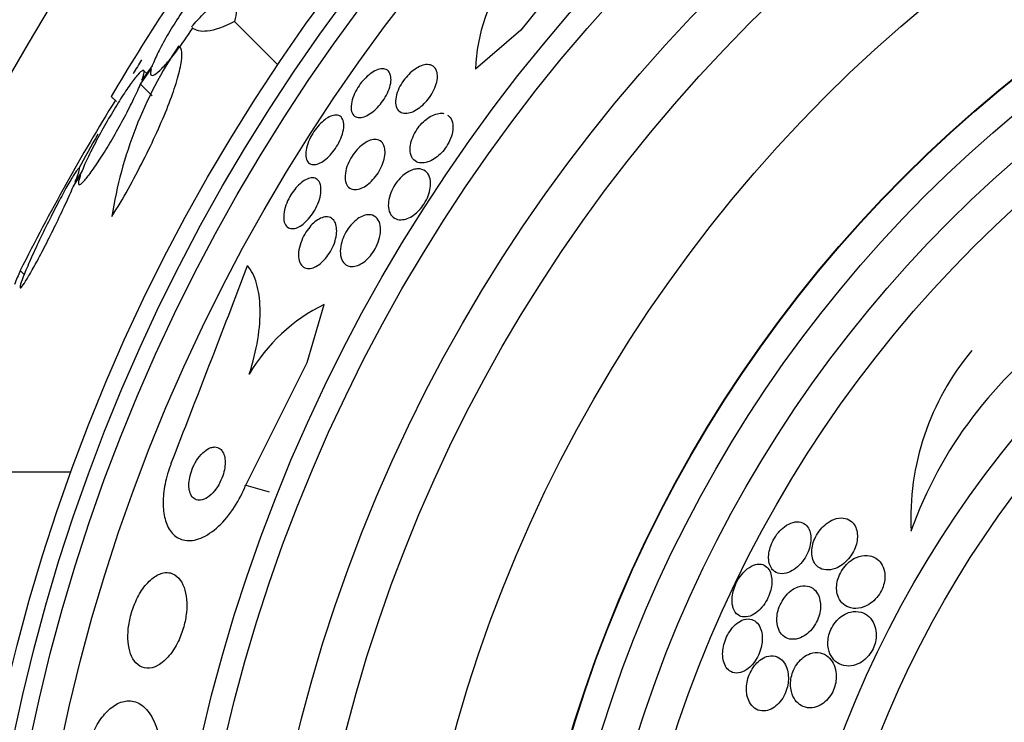
# Model space of a CAD drawing. Units: millimetres. Extents: x 0 to 1297, y 0 to 1228.
# Drawn here: x 475 to 489, y 845 to 855 of the extents above; entities that cross this region are included whole.
import ezdxf
from ezdxf import colors
from ezdxf.entities.mleader import LeaderData, LeaderLine
from ezdxf.math import Vec2, Vec3

# ---------------------------------------------------------------- set-up
doc = ezdxf.new("R2010")
doc.units = ezdxf.units.MM
doc.layers.add('DV1_Défaut', color=7, linetype='Continuous')
doc.layers.add('Défaut', color=7, linetype='Continuous')

# ---------------------------------------------------------------- blocks, each defined once
blk = doc.blocks.new('_DOT')
at = {"color": 0}
blk.add_line((0, 0), (-1, 0), dxfattribs=at)
at = {"color": 0, "const_width": 0.333}
blk.add_lwpolyline([(-0.1665, 0, 1), (0.1665, 0, 1)], format="xyb", close=True, dxfattribs=at)
blk = doc.blocks.new('SE')
at = {"layer": 'DV1_Défaut', "color": 7, "linetype": 'Continuous'}
for p, q in [((483.588, 856.496), (482.363, 854.979)), ((478.292, 855.099), (478.906, 854.485)), ((482.363, 854.979), (481.718, 854.421)), ((476.951, 854.209), (477.106, 854.427)), ((477.12, 854.472), (476.973, 854.264)), ((477.041, 854.361), (477.001, 854.401)), ((476.951, 854.209), (477.117, 854.044)), ((476.537, 854.034), (476.61, 853.961)), ((475.994, 852.75), (476.099, 852.922)), ((476.121, 852.977), (476.021, 852.815)), ((475.241, 851.558), (475.297, 851.502)), ((479.323, 850.253), (479.566, 851.078)), ((478.45, 848.51), (479.323, 850.253)), ((474.777, 848.698), (475.967, 848.698)), ((478.45, 848.51), (478.781, 848.412))]:
    blk.add_line(p, q, dxfattribs=at)
for radius in [26.834, 26.588, 26.346, 25.906, 23.976, 23.645, 22.655, 22, 20.5, 18.906, 18.9, 18.5, 18, 17.5, 15.25, 14.75]:
    blk.add_circle((501.185, 839.529), radius, dxfattribs=at)
for centre, radius, start, end in [((501.185, 839.529), 30, 300.2208, 239.7792), ((499.342, 840.722), 26.406, 143.3198, 149.7264), ((484.235, 854.329), 2.519, 143.6459, 177.9127), ((482.434, 851.417), 5.959, 145.9831, 171.2268), ((501.185, 839.529), 28.5, 148.1819, 148.6415), ((502.897, 837.701), 30.933, 148.2449, 153.3869), ((501.185, 839.529), 28.5, 150.6438, 151.7938), ((63.874, 1010.344), 443.943, 338.66401, 339.0527), ((480.682, 848.813), 2.526, 116.2359, 149.7559), ((493.602, 845.827), 6.038, 125.3041, 160.3779), ((491.616, 848.037), 3.704, 139.9452, 182.8281)]:
    blk.add_arc(centre, radius, start, end, dxfattribs=at)
blk.add_ellipse((496.722, 835.066), major_axis=(-19.465, 19.465), ratio=0.581075, start_param=0.22234, end_param=0.235043, dxfattribs=at)
for points, knots in [([(478.116, 855.789), (478.126, 855.829), (478.128, 855.856), (478.119, 855.869), (478.111, 855.882), (478.093, 855.88), (478.066, 855.864), (478.039, 855.848), (478.003, 855.817), (477.962, 855.775), (477.921, 855.733), (477.873, 855.678), (477.822, 855.615), (477.771, 855.552), (477.715, 855.479), (477.66, 855.403), (477.604, 855.324), (477.546, 855.24), (477.492, 855.157), (477.436, 855.071), (477.381, 854.983), (477.333, 854.9), (477.284, 854.816), (477.239, 854.734), (477.204, 854.662), (477.167, 854.59), (477.139, 854.525), (477.12, 854.474), (477.12, 854.473), (477.12, 854.472), (477.12, 854.472)], [0, 0, 0, 0, 0.111048, 0.111048, 0.111048, 0.222336, 0.222336, 0.222336, 0.331316, 0.331316, 0.331316, 0.438344, 0.438344, 0.438344, 0.545443, 0.545443, 0.545443, 0.654526, 0.654526, 0.654526, 0.766724, 0.766724, 0.766724, 0.881943, 0.881943, 0.881943, 0.998766, 0.998766, 0.998766, 1, 1, 1, 1]), ([(477.68, 855.024), (477.735, 855.089), (477.788, 855.147), (477.889, 855.25), (477.938, 855.294), (478.027, 855.367), (478.068, 855.395), (478.141, 855.434), (478.174, 855.445), (478.256, 855.453), (478.292, 855.423), (478.322, 855.304), (478.317, 855.214), (478.292, 855.099)], [0, 0, 0, 0, 0.125, 0.125, 0.25, 0.25, 0.375, 0.375, 0.5, 0.5, 0.75, 0.75, 1, 1, 1, 1]), ([(478.292, 855.099), (478.135, 855.021), (478.005, 854.976), (477.806, 854.952), (477.734, 854.968), (477.689, 855.014)], [0, 0, 0, 0, 0.516852, 0.516852, 1, 1, 1, 1]), ([(477.106, 854.427), (477.094, 854.386), (477.093, 854.358), (477.101, 854.344), (477.109, 854.33), (477.127, 854.331), (477.154, 854.347), (477.18, 854.362), (477.215, 854.392), (477.257, 854.434), (477.297, 854.475), (477.345, 854.53), (477.396, 854.592), (477.446, 854.655), (477.501, 854.727), (477.556, 854.803), (477.603, 854.868), (477.65, 854.937), (477.696, 855.006)], [0, 0, 0, 0, 0.174812, 0.174812, 0.174812, 0.350011, 0.350011, 0.350011, 0.521446, 0.521446, 0.521446, 0.689608, 0.689608, 0.689608, 0.857798, 0.857798, 0.857798, 1, 1, 1, 1]), ([(476.545, 852.326), (476.623, 852.452), (476.7, 852.582), (476.851, 852.852), (476.924, 852.989), (477.061, 853.259), (477.126, 853.395), (477.243, 853.654), (477.296, 853.778), (477.389, 854.014), (477.427, 854.122), (477.489, 854.319), (477.512, 854.408), (477.553, 854.63), (477.544, 854.726), (477.495, 854.751)], [0, 0, 0, 0, 0.125, 0.125, 0.25, 0.25, 0.375, 0.375, 0.5, 0.5, 0.625, 0.625, 0.75, 0.75, 1, 1, 1, 1]), ([(476.973, 854.264), (476.991, 854.315), (477.002, 854.353), (477.003, 854.377), (477.005, 854.401), (476.998, 854.41), (476.983, 854.404), (476.967, 854.398), (476.944, 854.376), (476.913, 854.342), (476.883, 854.308), (476.846, 854.26), (476.806, 854.203), (476.764, 854.145), (476.718, 854.076), (476.67, 854.001), (476.621, 853.924), (476.569, 853.839), (476.519, 853.753), (476.466, 853.664), (476.414, 853.57), (476.365, 853.481), (476.315, 853.388), (476.268, 853.296), (476.227, 853.213), (476.186, 853.13), (476.151, 853.052), (476.125, 852.988), (476.123, 852.984), (476.122, 852.981), (476.121, 852.977)], [0, 0, 0, 0, 0.109417, 0.109417, 0.109417, 0.219125, 0.219125, 0.219125, 0.325942, 0.325942, 0.325942, 0.430734, 0.430734, 0.430734, 0.536278, 0.536278, 0.536278, 0.644949, 0.644949, 0.644949, 0.757955, 0.757955, 0.757955, 0.874829, 0.874829, 0.874829, 0.993339, 0.993339, 0.993339, 1, 1, 1, 1]), ([(480.516, 854.295), (480.518, 854.266), (480.515, 854.232), (480.506, 854.196), (480.498, 854.16), (480.484, 854.12), (480.465, 854.08), (480.447, 854.044), (480.425, 854.006), (480.401, 853.971), (480.378, 853.938), (480.352, 853.907), (480.326, 853.879), (480.299, 853.851), (480.27, 853.826), (480.243, 853.806), (480.213, 853.784), (480.183, 853.767), (480.156, 853.755), (480.125, 853.742), (480.096, 853.736), (480.071, 853.735), (480.043, 853.735), (480.018, 853.742), (479.999, 853.756), (479.979, 853.771), (479.964, 853.794), (479.956, 853.823), (479.948, 853.852), (479.946, 853.888), (479.952, 853.928), (479.957, 853.965), (479.969, 854.006), (479.986, 854.048), (480.002, 854.086), (480.022, 854.125), (480.045, 854.162), (480.067, 854.196), (480.092, 854.23), (480.118, 854.26), (480.144, 854.289), (480.172, 854.316), (480.199, 854.339), (480.228, 854.363), (480.258, 854.382), (480.285, 854.397), (480.316, 854.412), (480.345, 854.422), (480.371, 854.426), (480.4, 854.43), (480.426, 854.427), (480.448, 854.417), (480.471, 854.407), (480.489, 854.388), (480.501, 854.363), (480.509, 854.344), (480.515, 854.321), (480.516, 854.295)], [0, 0, 0, 0, 0.052028, 0.052028, 0.052028, 0.104351, 0.104351, 0.104351, 0.152643, 0.152643, 0.152643, 0.198001, 0.198001, 0.198001, 0.243957, 0.243957, 0.243957, 0.293385, 0.293385, 0.293385, 0.348087, 0.348087, 0.348087, 0.408239, 0.408239, 0.408239, 0.471588, 0.471588, 0.471588, 0.533617, 0.533617, 0.533617, 0.590004, 0.590004, 0.590004, 0.639847, 0.639847, 0.639847, 0.685742, 0.685742, 0.685742, 0.731281, 0.731281, 0.731281, 0.779488, 0.779488, 0.779488, 0.832462, 0.832462, 0.832462, 0.890967, 0.890967, 0.890967, 0.953633, 0.953633, 0.953633, 1, 1, 1, 1]), ([(481.177, 854.314), (481.177, 854.283), (481.171, 854.248), (481.16, 854.212), (481.15, 854.176), (481.133, 854.137), (481.113, 854.099), (481.094, 854.064), (481.071, 854.029), (481.046, 853.997), (481.022, 853.966), (480.995, 853.938), (480.968, 853.913), (480.939, 853.887), (480.91, 853.865), (480.881, 853.848), (480.85, 853.828), (480.819, 853.814), (480.79, 853.806), (480.757, 853.796), (480.726, 853.793), (480.7, 853.797), (480.67, 853.801), (480.645, 853.813), (480.625, 853.832), (480.605, 853.852), (480.591, 853.88), (480.585, 853.915), (480.579, 853.947), (480.579, 853.987), (480.588, 854.031), (480.596, 854.068), (480.61, 854.11), (480.63, 854.152), (480.647, 854.188), (480.669, 854.225), (480.694, 854.26), (480.717, 854.292), (480.743, 854.322), (480.77, 854.349), (480.797, 854.376), (480.826, 854.4), (480.854, 854.42), (480.885, 854.441), (480.915, 854.458), (480.944, 854.469), (480.977, 854.482), (481.008, 854.488), (481.035, 854.488), (481.066, 854.488), (481.093, 854.48), (481.115, 854.465), (481.138, 854.45), (481.156, 854.426), (481.166, 854.395), (481.174, 854.372), (481.178, 854.344), (481.177, 854.314)], [0, 0, 0, 0, 0.049155, 0.049155, 0.049155, 0.098597, 0.098597, 0.098597, 0.144348, 0.144348, 0.144348, 0.18813, 0.18813, 0.18813, 0.233775, 0.233775, 0.233775, 0.284183, 0.284183, 0.284183, 0.341022, 0.341022, 0.341022, 0.403889, 0.403889, 0.403889, 0.469289, 0.469289, 0.469289, 0.53135, 0.53135, 0.53135, 0.585688, 0.585688, 0.585688, 0.632892, 0.632892, 0.632892, 0.676911, 0.676911, 0.676911, 0.721796, 0.721796, 0.721796, 0.770632, 0.770632, 0.770632, 0.825445, 0.825445, 0.825445, 0.886594, 0.886594, 0.886594, 0.95167, 0.95167, 0.95167, 1, 1, 1, 1]), ([(476.099, 852.922), (476.081, 852.871), (476.071, 852.832), (476.069, 852.808), (476.067, 852.784), (476.074, 852.775), (476.09, 852.781), (476.106, 852.787), (476.129, 852.809), (476.16, 852.843), (476.189, 852.877), (476.226, 852.925), (476.267, 852.983), (476.308, 853.04), (476.354, 853.11), (476.401, 853.184), (476.45, 853.261), (476.502, 853.346), (476.552, 853.433), (476.605, 853.522), (476.657, 853.616), (476.706, 853.706), (476.756, 853.799), (476.803, 853.89), (476.844, 853.973), (476.885, 854.057), (476.92, 854.134), (476.947, 854.198), (476.948, 854.202), (476.95, 854.206), (476.951, 854.209)], [0, 0, 0, 0, 0.109455, 0.109455, 0.109455, 0.21921, 0.21921, 0.21921, 0.325956, 0.325956, 0.325956, 0.430572, 0.430572, 0.430572, 0.53598, 0.53598, 0.53598, 0.644654, 0.644654, 0.644654, 0.757785, 0.757785, 0.757785, 0.87478, 0.87478, 0.87478, 0.993264, 0.993264, 0.993264, 1, 1, 1, 1]), ([(479.717, 853.769), (479.746, 853.772), (479.771, 853.767), (479.791, 853.754), (479.811, 853.741), (479.826, 853.719), (479.835, 853.692), (479.844, 853.664), (479.847, 853.629), (479.843, 853.59), (479.84, 853.553), (479.83, 853.51), (479.814, 853.467), (479.801, 853.428), (479.781, 853.387), (479.759, 853.348), (479.738, 853.312), (479.714, 853.277), (479.689, 853.245), (479.664, 853.214), (479.638, 853.186), (479.612, 853.162), (479.584, 853.137), (479.556, 853.117), (479.53, 853.101), (479.501, 853.084), (479.473, 853.073), (479.448, 853.068), (479.42, 853.063), (479.395, 853.064), (479.375, 853.072), (479.352, 853.081), (479.334, 853.098), (479.322, 853.121), (479.31, 853.145), (479.303, 853.176), (479.303, 853.213), (479.303, 853.248), (479.31, 853.289), (479.323, 853.332), (479.334, 853.371), (479.351, 853.413), (479.372, 853.454), (479.391, 853.491), (479.414, 853.528), (479.439, 853.562), (479.463, 853.595), (479.489, 853.625), (479.515, 853.651), (479.542, 853.678), (479.569, 853.701), (479.596, 853.719), (479.624, 853.738), (479.652, 853.752), (479.678, 853.761), (479.691, 853.765), (479.705, 853.768), (479.717, 853.769)], [0, 0, 0, 0, 0.06223, 0.06223, 0.06223, 0.124434, 0.124434, 0.124434, 0.186762, 0.186762, 0.186762, 0.244837, 0.244837, 0.244837, 0.296583, 0.296583, 0.296583, 0.343613, 0.343613, 0.343613, 0.389324, 0.389324, 0.389324, 0.436892, 0.436892, 0.436892, 0.488627, 0.488627, 0.488627, 0.545608, 0.545608, 0.545608, 0.607016, 0.607016, 0.607016, 0.669662, 0.669662, 0.669662, 0.729075, 0.729075, 0.729075, 0.782424, 0.782424, 0.782424, 0.830474, 0.830474, 0.830474, 0.876288, 0.876288, 0.876288, 0.923096, 0.923096, 0.923096, 0.973408, 0.973408, 0.973408, 1, 1, 1, 1]), ([(481.32, 853.771), (481.334, 853.762), (481.347, 853.751), (481.358, 853.737), (481.377, 853.712), (481.391, 853.677), (481.396, 853.636), (481.4, 853.605), (481.399, 853.568), (481.391, 853.529), (481.384, 853.49), (481.371, 853.448), (481.351, 853.406), (481.334, 853.37), (481.313, 853.333), (481.288, 853.299), (481.266, 853.268), (481.24, 853.239), (481.214, 853.213), (481.187, 853.188), (481.158, 853.165), (481.13, 853.147), (481.099, 853.127), (481.068, 853.112), (481.039, 853.103), (481.005, 853.092), (480.973, 853.087), (480.944, 853.089), (480.911, 853.091), (480.882, 853.101), (480.858, 853.118), (480.833, 853.136), (480.813, 853.163), (480.801, 853.197), (480.789, 853.23), (480.785, 853.271), (480.789, 853.317), (480.793, 853.35), (480.801, 853.387), (480.814, 853.424), (480.827, 853.462), (480.846, 853.501), (480.868, 853.538), (480.888, 853.572), (480.912, 853.604), (480.938, 853.633), (480.963, 853.662), (480.99, 853.688), (481.017, 853.709), (481.047, 853.732), (481.077, 853.751), (481.105, 853.765), (481.138, 853.78), (481.17, 853.79), (481.199, 853.794), (481.223, 853.798), (481.247, 853.797), (481.268, 853.793)], [0, 0, 0, 0, 0.037289, 0.037289, 0.037289, 0.107612, 0.107612, 0.107612, 0.162258, 0.162258, 0.162258, 0.217371, 0.217371, 0.217371, 0.265367, 0.265367, 0.265367, 0.309487, 0.309487, 0.309487, 0.35467, 0.35467, 0.35467, 0.404618, 0.404618, 0.404618, 0.461827, 0.461827, 0.461827, 0.526877, 0.526877, 0.526877, 0.59689, 0.59689, 0.59689, 0.665111, 0.665111, 0.665111, 0.714719, 0.714719, 0.714719, 0.764627, 0.764627, 0.764627, 0.809916, 0.809916, 0.809916, 0.854225, 0.854225, 0.854225, 0.901621, 0.901621, 0.901621, 0.955088, 0.955088, 0.955088, 1, 1, 1, 1]), ([(480.431, 853.224), (480.429, 853.191), (480.423, 853.154), (480.411, 853.116), (480.4, 853.078), (480.383, 853.038), (480.363, 852.999), (480.344, 852.963), (480.321, 852.927), (480.296, 852.895), (480.272, 852.865), (480.246, 852.837), (480.22, 852.813), (480.192, 852.788), (480.164, 852.767), (480.137, 852.751), (480.107, 852.734), (480.077, 852.722), (480.05, 852.715), (480.019, 852.708), (479.991, 852.708), (479.967, 852.715), (479.94, 852.722), (479.916, 852.737), (479.899, 852.759), (479.881, 852.782), (479.869, 852.813), (479.865, 852.851), (479.86, 852.887), (479.863, 852.929), (479.873, 852.975), (479.881, 853.015), (479.896, 853.058), (479.916, 853.101), (479.934, 853.139), (479.956, 853.176), (479.98, 853.211), (480.003, 853.243), (480.028, 853.274), (480.054, 853.3), (480.081, 853.326), (480.109, 853.349), (480.136, 853.368), (480.165, 853.387), (480.194, 853.402), (480.221, 853.411), (480.252, 853.422), (480.281, 853.425), (480.306, 853.423), (480.334, 853.42), (480.359, 853.409), (480.379, 853.391), (480.4, 853.372), (480.416, 853.345), (480.424, 853.311), (480.431, 853.286), (480.433, 853.256), (480.431, 853.224)], [0, 0, 0, 0, 0.049533, 0.049533, 0.049533, 0.099359, 0.099359, 0.099359, 0.145382, 0.145382, 0.145382, 0.18926, 0.18926, 0.18926, 0.23483, 0.23483, 0.23483, 0.285021, 0.285021, 0.285021, 0.341544, 0.341544, 0.341544, 0.404104, 0.404104, 0.404104, 0.469377, 0.469377, 0.469377, 0.531603, 0.531603, 0.531603, 0.586298, 0.586298, 0.586298, 0.633813, 0.633813, 0.633813, 0.677974, 0.677974, 0.677974, 0.72283, 0.72283, 0.72283, 0.771488, 0.771488, 0.771488, 0.826007, 0.826007, 0.826007, 0.886832, 0.886832, 0.886832, 0.951708, 0.951708, 0.951708, 1, 1, 1, 1]), ([(476.021, 852.815), (476.04, 852.86), (476.055, 852.9), (476.066, 852.931), (476.08, 852.973), (476.087, 853.001), (476.085, 853.012), (476.084, 853.022), (476.074, 853.017), (476.058, 852.997), (476.049, 852.986), (476.038, 852.97), (476.025, 852.951), (476, 852.915), (475.969, 852.863), (475.934, 852.802), (475.898, 852.741), (475.858, 852.668), (475.816, 852.589), (475.772, 852.507), (475.725, 852.418), (475.679, 852.327), (475.631, 852.231), (475.581, 852.131), (475.535, 852.035), (475.488, 851.936), (475.442, 851.839), (475.403, 851.75), (475.363, 851.662), (475.328, 851.581), (475.301, 851.514), (475.276, 851.45), (475.257, 851.398), (475.247, 851.364), (475.238, 851.331), (475.236, 851.313), (475.243, 851.312), (475.249, 851.312), (475.263, 851.326), (475.284, 851.355), (475.304, 851.383), (475.33, 851.425), (475.361, 851.478), (475.393, 851.532), (475.43, 851.598), (475.469, 851.671), (475.51, 851.747), (475.555, 851.832), (475.6, 851.92), (475.647, 852.013), (475.696, 852.111), (475.743, 852.206), (475.792, 852.306), (475.839, 852.406), (475.882, 852.498), (475.924, 852.59), (475.963, 852.676), (475.994, 852.75)], [0, 0, 0, 0, 0.040381, 0.040381, 0.040381, 0.095148, 0.095148, 0.095148, 0.147026, 0.147026, 0.147026, 0.174872, 0.174872, 0.174872, 0.227358, 0.227358, 0.227358, 0.279721, 0.279721, 0.279721, 0.333964, 0.333964, 0.333964, 0.391068, 0.391068, 0.391068, 0.450168, 0.450168, 0.450168, 0.509354, 0.509354, 0.509354, 0.566462, 0.566462, 0.566462, 0.620346, 0.620346, 0.620346, 0.671535, 0.671535, 0.671535, 0.721719, 0.721719, 0.721719, 0.772804, 0.772804, 0.772804, 0.826244, 0.826244, 0.826244, 0.882626, 0.882626, 0.882626, 0.941366, 0.941366, 0.941366, 1, 1, 1, 1]), ([(480.9, 853.006), (480.94, 853.006), (480.977, 852.995), (481.005, 852.973), (481.03, 852.953), (481.051, 852.925), (481.063, 852.889), (481.076, 852.854), (481.082, 852.811), (481.078, 852.763), (481.076, 852.728), (481.068, 852.69), (481.056, 852.652), (481.043, 852.613), (481.026, 852.573), (481.004, 852.535), (480.984, 852.501), (480.96, 852.467), (480.935, 852.438), (480.911, 852.41), (480.885, 852.385), (480.858, 852.364), (480.83, 852.341), (480.801, 852.323), (480.772, 852.31), (480.741, 852.295), (480.709, 852.286), (480.681, 852.283), (480.648, 852.279), (480.617, 852.283), (480.59, 852.293), (480.56, 852.304), (480.535, 852.324), (480.516, 852.352), (480.497, 852.38), (480.484, 852.417), (480.48, 852.461), (480.476, 852.494), (480.478, 852.532), (480.486, 852.572), (480.494, 852.612), (480.508, 852.656), (480.527, 852.698), (480.544, 852.735), (480.566, 852.772), (480.59, 852.806), (480.612, 852.837), (480.638, 852.866), (480.664, 852.891), (480.69, 852.916), (480.718, 852.938), (480.745, 852.955), (480.776, 852.974), (480.806, 852.987), (480.834, 852.996), (480.857, 853.002), (480.879, 853.006), (480.9, 853.006)], [0, 0, 0, 0, 0.075195, 0.075195, 0.075195, 0.142298, 0.142298, 0.142298, 0.209246, 0.209246, 0.209246, 0.257401, 0.257401, 0.257401, 0.305896, 0.305896, 0.305896, 0.34924, 0.34924, 0.34924, 0.391082, 0.391082, 0.391082, 0.43574, 0.43574, 0.43574, 0.486367, 0.486367, 0.486367, 0.54481, 0.54481, 0.54481, 0.610414, 0.610414, 0.610414, 0.678507, 0.678507, 0.678507, 0.730824, 0.730824, 0.730824, 0.783595, 0.783595, 0.783595, 0.829486, 0.829486, 0.829486, 0.871582, 0.871582, 0.871582, 0.9146, 0.9146, 0.9146, 0.962092, 0.962092, 0.962092, 1, 1, 1, 1]), ([(479.519, 852.74), (479.522, 852.708), (479.52, 852.672), (479.513, 852.633), (479.505, 852.593), (479.493, 852.55), (479.475, 852.507), (479.459, 852.468), (479.438, 852.428), (479.415, 852.39), (479.393, 852.356), (479.369, 852.323), (479.344, 852.294), (479.319, 852.266), (479.293, 852.241), (479.267, 852.221), (479.24, 852.2), (479.212, 852.183), (479.187, 852.172), (479.159, 852.16), (479.132, 852.155), (479.109, 852.155), (479.083, 852.156), (479.06, 852.164), (479.041, 852.179), (479.022, 852.194), (479.007, 852.218), (478.998, 852.249), (478.99, 852.279), (478.987, 852.317), (478.991, 852.36), (478.995, 852.399), (479.005, 852.444), (479.021, 852.489), (479.035, 852.529), (479.055, 852.571), (479.077, 852.611), (479.097, 852.647), (479.121, 852.682), (479.146, 852.713), (479.17, 852.743), (479.196, 852.771), (479.222, 852.793), (479.248, 852.817), (479.275, 852.836), (479.301, 852.85), (479.329, 852.865), (479.356, 852.874), (479.38, 852.877), (479.407, 852.88), (479.431, 852.876), (479.451, 852.865), (479.473, 852.854), (479.49, 852.834), (479.502, 852.808), (479.511, 852.789), (479.516, 852.766), (479.519, 852.74)], [0, 0, 0, 0, 0.054447, 0.054447, 0.054447, 0.109226, 0.109226, 0.109226, 0.159224, 0.159224, 0.159224, 0.205075, 0.205075, 0.205075, 0.250417, 0.250417, 0.250417, 0.298435, 0.298435, 0.298435, 0.351324, 0.351324, 0.351324, 0.40988, 0.40988, 0.40988, 0.472687, 0.472687, 0.472687, 0.535771, 0.535771, 0.535771, 0.594305, 0.594305, 0.594305, 0.646059, 0.646059, 0.646059, 0.692764, 0.692764, 0.692764, 0.737981, 0.737981, 0.737981, 0.785007, 0.785007, 0.785007, 0.836274, 0.836274, 0.836274, 0.893058, 0.893058, 0.893058, 0.954763, 0.954763, 0.954763, 1, 1, 1, 1]), ([(479.744, 852.124), (479.744, 852.09), (479.739, 852.051), (479.729, 852.011), (479.719, 851.97), (479.704, 851.927), (479.684, 851.886), (479.666, 851.848), (479.644, 851.811), (479.62, 851.777), (479.598, 851.745), (479.573, 851.716), (479.548, 851.691), (479.522, 851.666), (479.495, 851.645), (479.469, 851.629), (479.441, 851.612), (479.414, 851.6), (479.388, 851.593), (479.359, 851.586), (479.332, 851.586), (479.308, 851.592), (479.282, 851.599), (479.26, 851.614), (479.242, 851.635), (479.224, 851.658), (479.21, 851.69), (479.204, 851.727), (479.198, 851.764), (479.199, 851.808), (479.207, 851.855), (479.214, 851.897), (479.227, 851.944), (479.246, 851.989), (479.262, 852.029), (479.283, 852.069), (479.307, 852.106), (479.328, 852.139), (479.353, 852.171), (479.378, 852.198), (479.402, 852.225), (479.429, 852.248), (479.454, 852.267), (479.482, 852.286), (479.509, 852.301), (479.535, 852.31), (479.564, 852.321), (479.591, 852.324), (479.615, 852.322), (479.643, 852.319), (479.667, 852.308), (479.686, 852.291), (479.707, 852.272), (479.723, 852.245), (479.733, 852.212), (479.74, 852.186), (479.744, 852.157), (479.744, 852.124)], [0, 0, 0, 0, 0.051609, 0.051609, 0.051609, 0.103564, 0.103564, 0.103564, 0.150833, 0.150833, 0.150833, 0.194789, 0.194789, 0.194789, 0.239511, 0.239511, 0.239511, 0.288223, 0.288223, 0.288223, 0.343021, 0.343021, 0.343021, 0.404258, 0.404258, 0.404258, 0.469438, 0.469438, 0.469438, 0.53314, 0.53314, 0.53314, 0.590012, 0.590012, 0.590012, 0.63905, 0.63905, 0.63905, 0.683575, 0.683575, 0.683575, 0.727824, 0.727824, 0.727824, 0.775187, 0.775187, 0.775187, 0.82804, 0.82804, 0.82804, 0.887357, 0.887357, 0.887357, 0.951681, 0.951681, 0.951681, 1, 1, 1, 1]), ([(480.253, 852.345), (480.286, 852.334), (480.314, 852.311), (480.334, 852.278), (480.352, 852.249), (480.363, 852.211), (480.367, 852.167), (480.37, 852.126), (480.366, 852.079), (480.354, 852.029), (480.344, 851.987), (480.328, 851.941), (480.306, 851.898), (480.288, 851.861), (480.266, 851.825), (480.241, 851.793), (480.218, 851.763), (480.193, 851.735), (480.168, 851.712), (480.141, 851.688), (480.114, 851.668), (480.087, 851.654), (480.057, 851.637), (480.028, 851.626), (480.001, 851.621), (479.97, 851.615), (479.941, 851.616), (479.915, 851.623), (479.887, 851.632), (479.862, 851.648), (479.842, 851.672), (479.822, 851.697), (479.807, 851.731), (479.8, 851.772), (479.793, 851.81), (479.794, 851.856), (479.802, 851.906), (479.808, 851.942), (479.819, 851.98), (479.834, 852.019), (479.849, 852.057), (479.869, 852.096), (479.892, 852.132), (479.913, 852.165), (479.937, 852.197), (479.962, 852.224), (479.987, 852.251), (480.014, 852.274), (480.04, 852.293), (480.068, 852.313), (480.096, 852.328), (480.123, 852.338), (480.154, 852.35), (480.183, 852.354), (480.21, 852.353), (480.225, 852.352), (480.239, 852.35), (480.253, 852.345)], [0, 0, 0, 0, 0.07563, 0.07563, 0.07563, 0.142922, 0.142922, 0.142922, 0.206266, 0.206266, 0.206266, 0.260223, 0.260223, 0.260223, 0.305881, 0.305881, 0.305881, 0.348306, 0.348306, 0.348306, 0.392181, 0.392181, 0.392181, 0.440894, 0.440894, 0.440894, 0.496652, 0.496652, 0.496652, 0.559694, 0.559694, 0.559694, 0.62684, 0.62684, 0.62684, 0.691455, 0.691455, 0.691455, 0.738419, 0.738419, 0.738419, 0.785637, 0.785637, 0.785637, 0.82892, 0.82892, 0.82892, 0.871781, 0.871781, 0.871781, 0.917954, 0.917954, 0.917954, 0.970146, 0.970146, 0.970146, 1, 1, 1, 1]), ([(478.5, 850.085), (478.555, 850.255), (478.595, 850.42), (478.647, 850.738), (478.658, 850.886), (478.651, 851.155), (478.633, 851.275), (478.573, 851.479), (478.53, 851.564), (478.476, 851.63)], [0, 0, 0, 0, 0.25, 0.25, 0.5, 0.5, 0.75, 0.75, 1, 1, 1, 1]), ([(477.954, 849.042), (477.924, 849.032), (477.892, 849.013), (477.861, 848.987), (477.83, 848.962), (477.798, 848.927), (477.769, 848.886), (477.743, 848.85), (477.719, 848.807), (477.699, 848.763), (477.682, 848.724), (477.668, 848.683), (477.658, 848.643), (477.649, 848.606), (477.644, 848.569), (477.642, 848.535), (477.64, 848.5), (477.642, 848.467), (477.647, 848.439), (477.653, 848.408), (477.663, 848.382), (477.675, 848.36), (477.69, 848.336), (477.708, 848.318), (477.729, 848.307), (477.752, 848.295), (477.779, 848.29), (477.808, 848.294), (477.839, 848.298), (477.872, 848.312), (477.906, 848.334), (477.939, 848.356), (477.973, 848.388), (478.005, 848.426), (478.033, 848.461), (478.06, 848.503), (478.083, 848.548), (478.103, 848.586), (478.119, 848.629), (478.132, 848.67), (478.143, 848.708), (478.15, 848.746), (478.154, 848.781), (478.157, 848.817), (478.157, 848.85), (478.154, 848.88), (478.15, 848.912), (478.142, 848.941), (478.131, 848.964), (478.119, 848.99), (478.103, 849.011), (478.084, 849.025), (478.063, 849.042), (478.038, 849.05), (478.011, 849.051), (477.993, 849.051), (477.974, 849.048), (477.954, 849.042)], [0, 0, 0, 0, 0.060824, 0.060824, 0.060824, 0.12206, 0.12206, 0.12206, 0.176727, 0.176727, 0.176727, 0.224088, 0.224088, 0.224088, 0.268036, 0.268036, 0.268036, 0.312721, 0.312721, 0.312721, 0.361313, 0.361313, 0.361313, 0.415923, 0.415923, 0.415923, 0.477029, 0.477029, 0.477029, 0.542332, 0.542332, 0.542332, 0.606434, 0.606434, 0.606434, 0.663618, 0.663618, 0.663618, 0.712567, 0.712567, 0.712567, 0.756741, 0.756741, 0.756741, 0.800646, 0.800646, 0.800646, 0.847838, 0.847838, 0.847838, 0.90077, 0.90077, 0.90077, 0.960387, 0.960387, 0.960387, 1, 1, 1, 1]), ([(477.39, 848.821), (477.385, 848.807), (477.379, 848.792), (477.374, 848.778), (477.339, 848.682), (477.312, 848.582), (477.296, 848.488), (477.28, 848.397), (477.273, 848.308), (477.275, 848.228), (477.277, 848.144), (477.289, 848.068), (477.309, 848.003), (477.33, 847.932), (477.362, 847.872), (477.401, 847.828), (477.445, 847.777), (477.499, 847.744), (477.559, 847.729), (477.626, 847.713), (477.701, 847.718), (477.779, 847.744), (477.86, 847.772), (477.947, 847.823), (478.033, 847.897), (478.113, 847.966), (478.195, 848.057), (478.267, 848.164), (478.331, 848.257), (478.389, 848.364), (478.436, 848.475), (478.441, 848.487), (478.445, 848.498), (478.45, 848.51)], [0, 0, 0, 0, 0.013629, 0.013629, 0.013629, 0.104794, 0.104794, 0.104794, 0.192573, 0.192573, 0.192573, 0.284349, 0.284349, 0.284349, 0.385593, 0.385593, 0.385593, 0.499534, 0.499534, 0.499534, 0.625507, 0.625507, 0.625507, 0.756721, 0.756721, 0.756721, 0.881098, 0.881098, 0.881098, 0.989131, 0.989131, 0.989131, 1, 1, 1, 1]), ([(485.973, 847.282), (486.003, 847.26), (486.039, 847.248), (486.08, 847.249), (486.117, 847.249), (486.159, 847.259), (486.202, 847.28), (486.234, 847.296), (486.268, 847.318), (486.3, 847.346), (486.332, 847.375), (486.364, 847.411), (486.391, 847.45), (486.414, 847.484), (486.435, 847.522), (486.45, 847.56), (486.465, 847.594), (486.476, 847.63), (486.482, 847.664), (486.489, 847.698), (486.492, 847.732), (486.491, 847.762), (486.49, 847.797), (486.485, 847.828), (486.475, 847.855), (486.465, 847.887), (486.449, 847.913), (486.43, 847.934), (486.407, 847.958), (486.379, 847.974), (486.349, 847.982), (486.315, 847.991), (486.276, 847.99), (486.236, 847.979), (486.196, 847.969), (486.154, 847.947), (486.113, 847.916), (486.084, 847.894), (486.055, 847.866), (486.028, 847.835), (486.001, 847.803), (485.976, 847.766), (485.956, 847.728), (485.938, 847.693), (485.922, 847.656), (485.911, 847.621), (485.901, 847.586), (485.894, 847.551), (485.891, 847.519), (485.888, 847.485), (485.889, 847.452), (485.894, 847.423), (485.899, 847.39), (485.91, 847.361), (485.924, 847.337), (485.937, 847.314), (485.954, 847.296), (485.973, 847.282)], [0, 0, 0, 0, 0.074455, 0.074455, 0.074455, 0.144007, 0.144007, 0.144007, 0.196799, 0.196799, 0.196799, 0.25012, 0.25012, 0.25012, 0.295644, 0.295644, 0.295644, 0.336716, 0.336716, 0.336716, 0.378718, 0.378718, 0.378718, 0.425584, 0.425584, 0.425584, 0.480075, 0.480075, 0.480075, 0.543144, 0.543144, 0.543144, 0.612107, 0.612107, 0.612107, 0.679714, 0.679714, 0.679714, 0.726946, 0.726946, 0.726946, 0.774511, 0.774511, 0.774511, 0.817085, 0.817085, 0.817085, 0.858337, 0.858337, 0.858337, 0.902541, 0.902541, 0.902541, 0.952875, 0.952875, 0.952875, 1, 1, 1, 1]), ([(486.553, 847.386), (486.578, 847.352), (486.611, 847.329), (486.648, 847.315), (486.684, 847.302), (486.726, 847.299), (486.769, 847.305), (486.814, 847.312), (486.863, 847.33), (486.91, 847.36), (486.942, 847.38), (486.973, 847.405), (487.003, 847.435), (487.032, 847.465), (487.06, 847.502), (487.083, 847.54), (487.102, 847.573), (487.118, 847.61), (487.13, 847.645), (487.141, 847.678), (487.148, 847.712), (487.151, 847.743), (487.154, 847.777), (487.153, 847.809), (487.148, 847.838), (487.143, 847.872), (487.133, 847.902), (487.119, 847.928), (487.102, 847.959), (487.08, 847.984), (487.055, 848.002), (487.025, 848.024), (486.989, 848.037), (486.951, 848.041), (486.91, 848.045), (486.863, 848.039), (486.816, 848.021), (486.781, 848.007), (486.745, 847.987), (486.71, 847.96), (486.681, 847.937), (486.652, 847.909), (486.626, 847.878), (486.6, 847.846), (486.576, 847.809), (486.557, 847.771), (486.54, 847.738), (486.526, 847.702), (486.517, 847.668), (486.508, 847.635), (486.503, 847.601), (486.502, 847.57), (486.501, 847.536), (486.504, 847.505), (486.511, 847.476), (486.52, 847.441), (486.534, 847.41), (486.553, 847.386)], [0, 0, 0, 0, 0.072961, 0.072961, 0.072961, 0.143338, 0.143338, 0.143338, 0.215552, 0.215552, 0.215552, 0.263155, 0.263155, 0.263155, 0.311236, 0.311236, 0.311236, 0.352633, 0.352633, 0.352633, 0.391376, 0.391376, 0.391376, 0.432855, 0.432855, 0.432855, 0.48098, 0.48098, 0.48098, 0.538567, 0.538567, 0.538567, 0.606052, 0.606052, 0.606052, 0.678821, 0.678821, 0.678821, 0.732738, 0.732738, 0.732738, 0.777803, 0.777803, 0.777803, 0.823215, 0.823215, 0.823215, 0.86347, 0.86347, 0.86347, 0.902894, 0.902894, 0.902894, 0.946058, 0.946058, 0.946058, 1, 1, 1, 1]), ([(487.168, 846.758), (487.216, 846.765), (487.267, 846.783), (487.316, 846.813), (487.347, 846.832), (487.378, 846.857), (487.406, 846.886), (487.435, 846.915), (487.461, 846.95), (487.482, 846.988), (487.501, 847.02), (487.515, 847.055), (487.525, 847.09), (487.535, 847.122), (487.541, 847.155), (487.543, 847.186), (487.545, 847.22), (487.542, 847.252), (487.537, 847.282), (487.528, 847.325), (487.512, 847.363), (487.491, 847.395), (487.47, 847.426), (487.444, 847.452), (487.413, 847.471), (487.377, 847.494), (487.335, 847.507), (487.29, 847.51), (487.243, 847.513), (487.191, 847.504), (487.138, 847.481), (487.104, 847.466), (487.069, 847.445), (487.036, 847.417), (487.009, 847.394), (486.982, 847.366), (486.958, 847.335), (486.934, 847.304), (486.913, 847.269), (486.897, 847.232), (486.883, 847.199), (486.872, 847.165), (486.865, 847.132), (486.858, 847.099), (486.855, 847.066), (486.856, 847.036), (486.857, 847.001), (486.863, 846.969), (486.872, 846.94), (486.886, 846.898), (486.907, 846.862), (486.933, 846.834), (486.96, 846.806), (486.992, 846.785), (487.028, 846.772), (487.07, 846.756), (487.118, 846.751), (487.168, 846.758)], [0, 0, 0, 0, 0.071876, 0.071876, 0.071876, 0.11681, 0.11681, 0.11681, 0.162233, 0.162233, 0.162233, 0.201141, 0.201141, 0.201141, 0.237806, 0.237806, 0.237806, 0.277906, 0.277906, 0.277906, 0.336959, 0.336959, 0.336959, 0.396799, 0.396799, 0.396799, 0.46903, 0.46903, 0.46903, 0.545498, 0.545498, 0.545498, 0.595326, 0.595326, 0.595326, 0.636985, 0.636985, 0.636985, 0.678941, 0.678941, 0.678941, 0.716526, 0.716526, 0.716526, 0.75446, 0.75446, 0.75446, 0.79735, 0.79735, 0.79735, 0.860508, 0.860508, 0.860508, 0.924373, 0.924373, 0.924373, 1, 1, 1, 1]), ([(477.281, 847.261), (477.233, 847.252), (477.182, 847.228), (477.132, 847.19), (477.081, 847.152), (477.03, 847.099), (476.984, 847.033), (476.943, 846.974), (476.904, 846.904), (476.872, 846.828), (476.844, 846.762), (476.821, 846.69), (476.804, 846.619), (476.789, 846.552), (476.779, 846.484), (476.775, 846.42), (476.772, 846.355), (476.774, 846.292), (476.782, 846.236), (476.791, 846.176), (476.806, 846.121), (476.826, 846.076), (476.849, 846.026), (476.879, 845.985), (476.913, 845.957), (476.95, 845.925), (476.995, 845.908), (477.042, 845.905), (477.092, 845.902), (477.146, 845.916), (477.202, 845.947), (477.255, 845.977), (477.31, 846.025), (477.362, 846.086), (477.408, 846.141), (477.452, 846.21), (477.489, 846.285), (477.52, 846.351), (477.548, 846.423), (477.568, 846.496), (477.586, 846.563), (477.599, 846.632), (477.606, 846.697), (477.612, 846.763), (477.613, 846.827), (477.607, 846.884), (477.602, 846.947), (477.59, 847.004), (477.572, 847.052), (477.553, 847.107), (477.527, 847.152), (477.496, 847.186), (477.462, 847.224), (477.421, 847.249), (477.377, 847.26), (477.346, 847.267), (477.314, 847.267), (477.281, 847.261)], [0, 0, 0, 0, 0.059647, 0.059647, 0.059647, 0.119698, 0.119698, 0.119698, 0.173442, 0.173442, 0.173442, 0.220487, 0.220487, 0.220487, 0.26466, 0.26466, 0.26466, 0.30987, 0.30987, 0.30987, 0.359096, 0.359096, 0.359096, 0.414272, 0.414272, 0.414272, 0.475659, 0.475659, 0.475659, 0.540755, 0.540755, 0.540755, 0.60416, 0.60416, 0.60416, 0.660518, 0.660518, 0.660518, 0.708979, 0.708979, 0.708979, 0.753145, 0.753145, 0.753145, 0.797415, 0.797415, 0.797415, 0.845217, 0.845217, 0.845217, 0.898849, 0.898849, 0.898849, 0.958991, 0.958991, 0.958991, 1, 1, 1, 1]), ([(485.386, 846.759), (485.401, 846.717), (485.425, 846.684), (485.454, 846.663), (485.48, 846.645), (485.51, 846.635), (485.543, 846.634), (485.578, 846.632), (485.616, 846.641), (485.656, 846.661), (485.686, 846.676), (485.718, 846.697), (485.748, 846.725), (485.778, 846.753), (485.808, 846.788), (485.834, 846.827), (485.857, 846.86), (485.877, 846.898), (485.892, 846.937), (485.906, 846.972), (485.918, 847.008), (485.925, 847.043), (485.932, 847.079), (485.935, 847.114), (485.935, 847.146), (485.935, 847.181), (485.93, 847.214), (485.922, 847.243), (485.912, 847.276), (485.898, 847.304), (485.88, 847.326), (485.859, 847.351), (485.834, 847.369), (485.805, 847.378), (485.774, 847.388), (485.738, 847.389), (485.7, 847.379), (485.664, 847.369), (485.625, 847.349), (485.586, 847.319), (485.559, 847.298), (485.531, 847.27), (485.506, 847.239), (485.48, 847.208), (485.456, 847.171), (485.437, 847.132), (485.419, 847.098), (485.404, 847.06), (485.393, 847.024), (485.382, 846.988), (485.375, 846.952), (485.371, 846.919), (485.368, 846.883), (485.368, 846.849), (485.372, 846.818), (485.375, 846.797), (485.38, 846.777), (485.386, 846.759)], [0, 0, 0, 0, 0.07537, 0.07537, 0.07537, 0.139994, 0.139994, 0.139994, 0.208252, 0.208252, 0.208252, 0.260551, 0.260551, 0.260551, 0.313323, 0.313323, 0.313323, 0.358996, 0.358996, 0.358996, 0.40082, 0.40082, 0.40082, 0.443756, 0.443756, 0.443756, 0.491478, 0.491478, 0.491478, 0.546484, 0.546484, 0.546484, 0.609387, 0.609387, 0.609387, 0.677293, 0.677293, 0.677293, 0.743339, 0.743339, 0.743339, 0.790614, 0.790614, 0.790614, 0.838184, 0.838184, 0.838184, 0.881252, 0.881252, 0.881252, 0.923378, 0.923378, 0.923378, 0.968549, 0.968549, 0.968549, 1, 1, 1, 1]), ([(486.006, 846.573), (486.009, 846.528), (486.018, 846.488), (486.033, 846.454), (486.048, 846.421), (486.068, 846.392), (486.091, 846.371), (486.119, 846.346), (486.152, 846.329), (486.188, 846.321), (486.227, 846.313), (486.271, 846.315), (486.316, 846.329), (486.35, 846.34), (486.386, 846.357), (486.42, 846.382), (486.449, 846.403), (486.477, 846.429), (486.503, 846.46), (486.528, 846.49), (486.552, 846.526), (486.571, 846.564), (486.588, 846.598), (486.601, 846.633), (486.611, 846.668), (486.62, 846.703), (486.625, 846.737), (486.627, 846.769), (486.629, 846.805), (486.626, 846.839), (486.62, 846.869), (486.613, 846.905), (486.601, 846.937), (486.586, 846.965), (486.567, 846.997), (486.543, 847.023), (486.516, 847.042), (486.485, 847.063), (486.448, 847.076), (486.408, 847.078), (486.367, 847.08), (486.322, 847.071), (486.277, 847.05), (486.245, 847.035), (486.213, 847.013), (486.182, 846.986), (486.151, 846.958), (486.121, 846.923), (486.096, 846.885), (486.074, 846.852), (486.055, 846.815), (486.041, 846.777), (486.028, 846.743), (486.018, 846.708), (486.012, 846.674), (486.006, 846.639), (486.005, 846.604), (486.006, 846.573)], [0, 0, 0, 0, 0.058018, 0.058018, 0.058018, 0.115565, 0.115565, 0.115565, 0.182478, 0.182478, 0.182478, 0.255072, 0.255072, 0.255072, 0.309482, 0.309482, 0.309482, 0.354584, 0.354584, 0.354584, 0.400054, 0.400054, 0.400054, 0.440119, 0.440119, 0.440119, 0.47933, 0.47933, 0.47933, 0.522513, 0.522513, 0.522513, 0.573243, 0.573243, 0.573243, 0.633825, 0.633825, 0.633825, 0.703472, 0.703472, 0.703472, 0.775785, 0.775785, 0.775785, 0.825919, 0.825919, 0.825919, 0.876583, 0.876583, 0.876583, 0.91975, 0.91975, 0.91975, 0.959056, 0.959056, 0.959056, 1, 1, 1, 1]), ([(486.796, 846.052), (486.823, 846.015), (486.857, 845.986), (486.895, 845.967), (486.936, 845.946), (486.983, 845.935), (487.032, 845.937), (487.073, 845.938), (487.116, 845.948), (487.16, 845.967), (487.193, 845.981), (487.227, 846.002), (487.258, 846.029), (487.285, 846.052), (487.31, 846.079), (487.331, 846.109), (487.353, 846.139), (487.372, 846.174), (487.387, 846.209), (487.399, 846.241), (487.409, 846.275), (487.414, 846.307), (487.42, 846.341), (487.421, 846.374), (487.419, 846.405), (487.416, 846.449), (487.407, 846.49), (487.392, 846.526), (487.374, 846.571), (487.347, 846.609), (487.315, 846.639), (487.283, 846.668), (487.245, 846.69), (487.204, 846.701), (487.158, 846.715), (487.107, 846.716), (487.054, 846.703), (487.018, 846.695), (486.98, 846.679), (486.943, 846.655), (486.914, 846.636), (486.884, 846.611), (486.858, 846.582), (486.831, 846.553), (486.806, 846.518), (486.787, 846.48), (486.77, 846.448), (486.756, 846.413), (486.747, 846.379), (486.739, 846.346), (486.734, 846.312), (486.732, 846.281), (486.731, 846.246), (486.734, 846.212), (486.74, 846.181), (486.75, 846.131), (486.77, 846.087), (486.796, 846.052)], [0, 0, 0, 0, 0.070383, 0.070383, 0.070383, 0.145614, 0.145614, 0.145614, 0.2078, 0.2078, 0.2078, 0.255724, 0.255724, 0.255724, 0.295201, 0.295201, 0.295201, 0.334946, 0.334946, 0.334946, 0.370838, 0.370838, 0.370838, 0.407945, 0.407945, 0.407945, 0.461455, 0.461455, 0.461455, 0.52995, 0.52995, 0.52995, 0.599329, 0.599329, 0.599329, 0.677435, 0.677435, 0.677435, 0.731245, 0.731245, 0.731245, 0.774715, 0.774715, 0.774715, 0.818621, 0.818621, 0.818621, 0.856398, 0.856398, 0.856398, 0.892867, 0.892867, 0.892867, 0.933249, 0.933249, 0.933249, 1, 1, 1, 1]), ([(485.35, 845.858), (485.383, 845.84), (485.421, 845.833), (485.462, 845.838), (485.499, 845.844), (485.539, 845.86), (485.579, 845.887), (485.606, 845.906), (485.634, 845.931), (485.66, 845.96), (485.685, 845.99), (485.71, 846.026), (485.73, 846.064), (485.748, 846.098), (485.763, 846.135), (485.774, 846.171), (485.785, 846.207), (485.792, 846.243), (485.795, 846.277), (485.799, 846.314), (485.799, 846.35), (485.796, 846.382), (485.791, 846.419), (485.783, 846.452), (485.77, 846.481), (485.756, 846.514), (485.737, 846.542), (485.714, 846.562), (485.688, 846.586), (485.657, 846.6), (485.623, 846.605), (485.589, 846.61), (485.55, 846.604), (485.51, 846.587), (485.481, 846.574), (485.45, 846.554), (485.42, 846.528), (485.391, 846.502), (485.362, 846.468), (485.336, 846.43), (485.314, 846.397), (485.295, 846.36), (485.279, 846.322), (485.265, 846.286), (485.254, 846.25), (485.247, 846.214), (485.239, 846.178), (485.235, 846.142), (485.235, 846.108), (485.235, 846.071), (485.239, 846.037), (485.247, 846.006), (485.256, 845.971), (485.27, 845.94), (485.287, 845.915), (485.305, 845.89), (485.326, 845.871), (485.35, 845.858)], [0, 0, 0, 0, 0.074552, 0.074552, 0.074552, 0.142733, 0.142733, 0.142733, 0.189808, 0.189808, 0.189808, 0.23723, 0.23723, 0.23723, 0.279511, 0.279511, 0.279511, 0.320526, 0.320526, 0.320526, 0.364776, 0.364776, 0.364776, 0.415546, 0.415546, 0.415546, 0.474784, 0.474784, 0.474784, 0.541712, 0.541712, 0.541712, 0.611051, 0.611051, 0.611051, 0.662634, 0.662634, 0.662634, 0.714689, 0.714689, 0.714689, 0.759708, 0.759708, 0.759708, 0.800978, 0.800978, 0.800978, 0.84341, 0.84341, 0.84341, 0.890659, 0.890659, 0.890659, 0.945336, 0.945336, 0.945336, 1, 1, 1, 1]), ([(486.382, 845.361), (486.421, 845.345), (486.465, 845.339), (486.51, 845.344), (486.547, 845.348), (486.585, 845.36), (486.623, 845.381), (486.654, 845.397), (486.684, 845.419), (486.712, 845.447), (486.74, 845.475), (486.766, 845.509), (486.788, 845.547), (486.806, 845.579), (486.821, 845.614), (486.831, 845.649), (486.841, 845.683), (486.847, 845.717), (486.85, 845.749), (486.853, 845.785), (486.852, 845.82), (486.847, 845.852), (486.84, 845.899), (486.826, 845.941), (486.808, 845.977), (486.789, 846.013), (486.764, 846.044), (486.737, 846.068), (486.703, 846.096), (486.664, 846.116), (486.622, 846.124), (486.578, 846.133), (486.528, 846.13), (486.479, 846.113), (486.446, 846.101), (486.413, 846.083), (486.381, 846.058), (486.354, 846.037), (486.328, 846.011), (486.305, 845.981), (486.282, 845.951), (486.261, 845.916), (486.245, 845.88), (486.23, 845.847), (486.219, 845.812), (486.212, 845.778), (486.205, 845.743), (486.201, 845.708), (486.201, 845.676), (486.201, 845.639), (486.205, 845.604), (486.213, 845.573), (486.224, 845.526), (486.244, 845.486), (486.267, 845.453), (486.292, 845.419), (486.321, 845.393), (486.354, 845.374), (486.363, 845.369), (486.373, 845.365), (486.382, 845.361)], [0, 0, 0, 0, 0.071192, 0.071192, 0.071192, 0.128718, 0.128718, 0.128718, 0.174342, 0.174342, 0.174342, 0.220484, 0.220484, 0.220484, 0.259462, 0.259462, 0.259462, 0.296141, 0.296141, 0.296141, 0.33626, 0.33626, 0.33626, 0.39534, 0.39534, 0.39534, 0.455206, 0.455206, 0.455206, 0.527463, 0.527463, 0.527463, 0.603949, 0.603949, 0.603949, 0.653785, 0.653785, 0.653785, 0.695454, 0.695454, 0.695454, 0.737419, 0.737419, 0.737419, 0.775017, 0.775017, 0.775017, 0.812968, 0.812968, 0.812968, 0.855879, 0.855879, 0.855879, 0.919065, 0.919065, 0.919065, 0.982958, 0.982958, 0.982958, 1, 1, 1, 1]), ([(485.848, 845.301), (485.881, 845.306), (485.916, 845.319), (485.95, 845.34), (485.979, 845.357), (486.007, 845.38), (486.034, 845.409), (486.06, 845.437), (486.085, 845.472), (486.105, 845.51), (486.123, 845.543), (486.138, 845.579), (486.148, 845.615), (486.159, 845.65), (486.165, 845.685), (486.168, 845.719), (486.172, 845.756), (486.171, 845.791), (486.167, 845.824), (486.162, 845.862), (486.153, 845.898), (486.14, 845.928), (486.124, 845.965), (486.104, 845.996), (486.08, 846.02), (486.052, 846.048), (486.018, 846.067), (485.982, 846.076), (485.944, 846.086), (485.901, 846.085), (485.857, 846.07), (485.826, 846.06), (485.794, 846.043), (485.763, 846.018), (485.736, 845.998), (485.71, 845.972), (485.687, 845.942), (485.663, 845.911), (485.642, 845.876), (485.625, 845.838), (485.609, 845.805), (485.597, 845.769), (485.588, 845.733), (485.58, 845.698), (485.575, 845.662), (485.574, 845.628), (485.572, 845.591), (485.575, 845.555), (485.581, 845.523), (485.589, 845.485), (485.601, 845.451), (485.616, 845.422), (485.635, 845.388), (485.659, 845.36), (485.687, 845.339), (485.718, 845.316), (485.755, 845.302), (485.794, 845.299), (485.811, 845.297), (485.83, 845.298), (485.848, 845.301)], [0, 0, 0, 0, 0.055836, 0.055836, 0.055836, 0.102159, 0.102159, 0.102159, 0.148908, 0.148908, 0.148908, 0.189456, 0.189456, 0.189456, 0.228397, 0.228397, 0.228397, 0.270823, 0.270823, 0.270823, 0.320467, 0.320467, 0.320467, 0.379891, 0.379891, 0.379891, 0.448873, 0.448873, 0.448873, 0.521737, 0.521737, 0.521737, 0.57348, 0.57348, 0.57348, 0.617278, 0.617278, 0.617278, 0.661362, 0.661362, 0.661362, 0.701139, 0.701139, 0.701139, 0.740977, 0.740977, 0.740977, 0.785211, 0.785211, 0.785211, 0.837152, 0.837152, 0.837152, 0.898858, 0.898858, 0.898858, 0.969244, 0.969244, 0.969244, 1, 1, 1, 1]), ([(476.149, 844.6), (476.162, 844.665), (476.179, 844.73), (476.198, 844.792), (476.228, 844.884), (476.265, 844.973), (476.306, 845.05), (476.347, 845.128), (476.394, 845.196), (476.442, 845.252), (476.495, 845.312), (476.55, 845.358), (476.604, 845.39), (476.665, 845.425), (476.727, 845.442), (476.786, 845.442), (476.851, 845.442), (476.914, 845.421), (476.971, 845.38), (477.032, 845.336), (477.087, 845.268), (477.13, 845.181), (477.174, 845.095), (477.207, 844.986), (477.226, 844.864), (477.242, 844.754), (477.247, 844.629), (477.237, 844.501), (477.232, 844.431), (477.222, 844.359), (477.208, 844.288)], [0, 0, 0, 0, 0.059098, 0.059098, 0.059098, 0.147471, 0.147471, 0.147471, 0.236377, 0.236377, 0.236377, 0.332171, 0.332171, 0.332171, 0.439349, 0.439349, 0.439349, 0.559534, 0.559534, 0.559534, 0.6893, 0.6893, 0.6893, 0.81878, 0.81878, 0.81878, 0.935795, 0.935795, 0.935795, 1, 1, 1, 1])]:
    blk.add_open_spline(points, degree=3, knots=knots, dxfattribs=at)

msp = doc.modelspace()

# ---------------------------------------------------------------- block references
at = {"layer": 'Défaut'}
msp.add_blockref('SE', (0, 0), dxfattribs=at)

# ---------------------------------------------------------------- leaders
at = {"layer": 'Défaut', "color": 7, "linetype": 'Continuous'}
ml = msp.add_multileader_mtext('Standard', dxfattribs=at)
ml.set_content('{\\pxsm0.9;\\fSolid Edge ISO|b1||i0||c0|p34;\\W1.;06/02/2018\\P}', color=256)
ml.set_leader_properties()
ml.set_arrow_properties(name='DOT')
ml.build(insert=Vec2(0, 0))
ml.multileader.update_dxf_attribs({"leader_type": 0, "dogleg_length": 0, "arrow_head_size": 12})
ctx = ml.context
ctx.base_point, ctx.char_height, ctx.arrow_head_size, ctx.landing_gap_size = Vec3(1035.748, 1220.874), 12, 12, 4.2
notes = []
notes.append((ctx, [(0, (0, 0, 0), (0, 0), (1, 0), 1, [])]))
ctx.mtext.insert = Vec3(1037.748, 1226.994)
for ctx, leaders in notes:
    for number, flags, end, landing, length, lines in leaders:
        leader = LeaderData()
        leader.index, (leader.has_last_leader_line, leader.has_dogleg_vector, leader.attachment_direction) = number, flags
        leader.last_leader_point, leader.dogleg_vector, leader.dogleg_length = Vec3(end), Vec3(landing), length
        for number, points, colour, breaks in lines:
            line = LeaderLine()
            line.index, line.vertices, line.color, line.breaks = number, Vec3.list(points), colors.encode_raw_color(colour), breaks
            leader.lines.append(line)
        ctx.leaders.append(leader)

doc.saveas('drawing.dxf')
